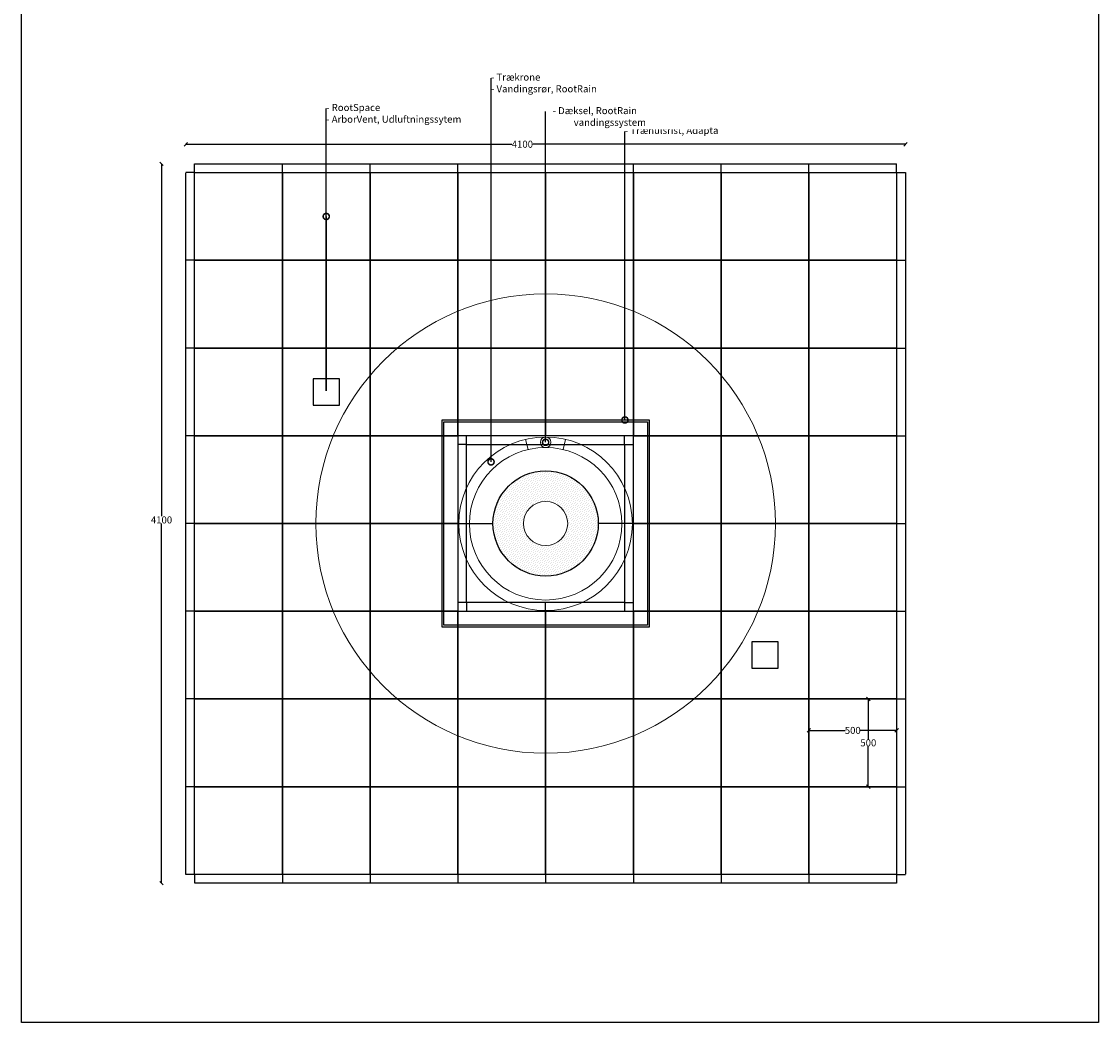
# Model space of a CAD drawing. Units: millimetres. Extents: x 2587 to 67757, y -8021 to 35459.
# Drawn here: x 44662 to 50798, y -2837 to 2868 of the extents above; entities that cross this region are included whole.
import ezdxf
from ezdxf import colors
from ezdxf.entities.mleader import LeaderData, LeaderLine
from ezdxf.math import Vec2, Vec3

# ---------------------------------------------------------------- set-up
doc = ezdxf.new("R2010")
doc.units = ezdxf.units.MM
doc.linetypes.add('HIDDEN2', pattern=[4.7625, 3.175, -1.5875])
doc.layers.get('Defpoints').update_dxf_attribs({"color": 254, "lineweight": 13})
for name, color, linetype in [('L_Adapta_1', 252, 'Continuous'), ('L_detalje', 251, 'Continuous'), ('L_RootSpace_Plan', 251, 'HIDDEN2'), ('L_Tekst', 7, 'Continuous')]:
    doc.layers.add(name, color=color, linetype=linetype)
doc.layers.add('L_Trækrone', color=104, linetype='Continuous', lineweight=15)
doc.layers.add('L_vandingsrør_plan', color=7, linetype='Continuous', lineweight=15)
doc.styles.add('s020', font='arial.ttf', dxfattribs={"height": 50})
doc.styles.get("Standard").update_dxf_attribs({"font": 'arial.ttf'})
doc.dimstyles.new('020', dxfattribs={"dimtxt": 40, "dimasz": 20, "dimexe": 0.18, "dimexo": 0.0625, "dimgap": 0.09, "dimtad": 0, "dimtih": 1, "dimtoh": 1, "dimdec": 0, "dimzin": 0, "dimdsep": 46, "dimtxsty": 'Standard', "dimblk": 'OBLIQUE', "dimcen": 0.09, "dimse1": 1, "dimse2": 1, "dimclrd": 256, "dimclrt": 256, "dimadec": 0, "dimazin": 0, "dimtfac": 1, "dimtdec": 0, "dimtofl": 0, "dimtmove": 0, "dimatfit": 3, "dimldrblk": 'OBLIQUE', "dimfxl": 1, "dimtolj": 1, "dimtzin": 0, "dimarcsym": 0})

# ---------------------------------------------------------------- blocks, each defined once
blk = doc.blocks.new('Adapta_plan_circle')
for points in [[(15245.6, 17780.4), (15245.6, 18960.4), (16425.6, 18960.4), (16425.6, 17780.4)], [(15255.6, 18950.4), (16415.6, 18950.4), (16415.6, 17790.4), (15255.6, 17790.4)]]:
    blk.add_lwpolyline(points, close=True)
for points in [[(15255.6, 18370.4), (15535.6, 18370.4)], [(16415.6, 18370.4), (16139.6, 18370.4)]]:
    blk.add_lwpolyline(points)
blk.add_circle((15835.6, 18370.4), 300)
blk = doc.blocks.new('_DotSmall')
at = {"color": 0, "linetype": 'ByBlock', "const_width": 0.5}
blk.add_lwpolyline([(-0.0625, 0, 1), (0.0625, 0, 1)], format="xyb", close=True, dxfattribs=at)
blk = doc.blocks.new('_Oblique')
at = {"color": 0, "linetype": 'ByBlock', "lineweight": -2}
blk.add_line((-0.5, -0.5), (0.5, 0.5), dxfattribs=at)
blk = doc.blocks.new('*D109')
at = {"layer": 'Defpoints', "color": 0, "transparency": 16777216}
for p in [(49698.6, 2168.5), (45598.6, 2006.9), (49698.6, 2006.9)]:
    blk.add_point(p, dxfattribs=at)
at = {"layer": 'L_Tekst', "lineweight": -2, "transparency": 16777216}
for p, q in [((45598.6, 2168.5), (47455.5, 2168.5)), ((49698.6, 2168.5), (47576.6, 2168.5))]:
    blk.add_line(p, q, dxfattribs=at)
at = {"layer": 'L_Tekst', "lineweight": -2, "transparency": 16777216, "xscale": 20, "yscale": 20, "zscale": 20, "rotation": 180}
blk.add_blockref('_Oblique', (45598.6, 2168.5), dxfattribs=at)
at = {"layer": 'L_Tekst', "lineweight": -2, "transparency": 16777216, "xscale": 20, "yscale": 20, "zscale": 20}
blk.add_blockref('_Oblique', (49698.6, 2168.5), dxfattribs=at)
at = {"layer": 'L_Tekst', "transparency": 16777216, "insert": (47516.1, 2168.5), "char_height": 40, "attachment_point": 5}
blk.add_mtext('\\A1;4100', dxfattribs=at)
blk = doc.blocks.new('*D110')
at = {"layer": 'Defpoints', "color": 0, "transparency": 16777216}
for p in [(45648.6, 2056.9), (45460, -2043.1), (45648.6, -2043.1)]:
    blk.add_point(p, dxfattribs=at)
at = {"layer": 'L_Tekst', "lineweight": -2, "transparency": 16777216}
for p, q in [((45460, 2056.9), (45460, 48)), ((45460, -2043.1), (45460, 6.9))]:
    blk.add_line(p, q, dxfattribs=at)
at = {"layer": 'L_Tekst', "lineweight": -2, "transparency": 16777216, "xscale": 20, "yscale": 20, "zscale": 20}
for p, rotation in [((45460, 2056.9), 90), ((45460, -2043.1), 270)]:
    blk.add_blockref('_Oblique', p, dxfattribs=dict(at, rotation=rotation))
at = {"layer": 'L_Tekst', "transparency": 16777216, "insert": (45460, 27.4), "char_height": 40, "attachment_point": 5}
blk.add_mtext('\\A1;4100', dxfattribs=at)
blk = doc.blocks.new('*D134')
at = {"layer": 'Defpoints', "color": 0, "transparency": 16777216}
for p in [(49398.6, -993.1), (49487.2, -993.1), (49398.6, -1493.1)]:
    blk.add_point(p, dxfattribs=at)
at = {"layer": 'L_Tekst', "lineweight": -2, "transparency": 16777216}
for p, q in [((49487.2, -993.1), (49487.2, -1222.6)), ((49487.2, -1493.1), (49487.2, -1263.6))]:
    blk.add_line(p, q, dxfattribs=at)
at = {"layer": 'L_Tekst', "lineweight": -2, "transparency": 16777216, "xscale": 20, "yscale": 20, "zscale": 20}
for p, rotation in [((49487.2, -993.1), 90), ((49487.2, -1493.1), 270)]:
    blk.add_blockref('_Oblique', p, dxfattribs=dict(at, rotation=rotation))
at = {"layer": 'L_Tekst', "transparency": 16777216, "insert": (49487.2, -1243.1), "char_height": 40, "attachment_point": 5}
blk.add_mtext('\\A1;500', dxfattribs=at)
blk = doc.blocks.new('*D135')
at = {"layer": 'Defpoints', "color": 0, "transparency": 16777216}
for p in [(49148.6, -1172.3), (49148.6, -1243.1), (49648.6, -1243.1)]:
    blk.add_point(p, dxfattribs=at)
at = {"layer": 'L_Tekst', "lineweight": -2, "transparency": 16777216}
for p, q in [((49148.6, -1172.3), (49354.4, -1172.3)), ((49648.6, -1172.3), (49442.8, -1172.3))]:
    blk.add_line(p, q, dxfattribs=at)
at = {"layer": 'L_Tekst', "lineweight": -2, "transparency": 16777216, "xscale": 20, "yscale": 20, "zscale": 20, "rotation": 180}
blk.add_blockref('_Oblique', (49148.6, -1172.3), dxfattribs=at)
at = {"layer": 'L_Tekst', "lineweight": -2, "transparency": 16777216, "xscale": 20, "yscale": 20, "zscale": 20}
blk.add_blockref('_Oblique', (49648.6, -1172.3), dxfattribs=at)
at = {"layer": 'L_Tekst', "transparency": 16777216, "insert": (49398.6, -1172.3), "char_height": 40, "attachment_point": 5}
blk.add_mtext('\\A1;500', dxfattribs=at)

msp = doc.modelspace()

# ---------------------------------------------------------------- hatches: boundary and pattern name
at = {"layer": 'L_Adapta_1'}
h = msp.add_hatch(dxfattribs=at)
h.set_pattern_fill('DOTS', color=256, scale=7, angle=45, style=0)
h.set_pattern_definition([(45, (34596.44, -2944.781), (-3.928862, 11.786586), [0, -11.1125])])
edge = h.paths.add_edge_path()
edge.add_arc((47648.6, 7.3), 300, 0, 360)
edge = h.paths.add_edge_path(flags=16)
edge.add_arc((47648.6, 6.9), 125.9, 0, 360)

# ---------------------------------------------------------------- linework, layer by layer
at = {"layer": 'L_detalje'}
for points in [[(44662.5, 10317.7), (50798.5, 10317.7), (50798.5, -2836.9), (44662.5, -2836.9)], [(46323.6, 681.9), (46473.6, 681.9), (46473.6, 831.9), (46323.6, 831.9)], [(48823.6, -818.1), (48973.6, -818.1), (48973.6, -668.1), (48823.6, -668.1)]]:
    msp.add_lwpolyline(points, close=True, dxfattribs=at)
at = {"layer": 'L_RootSpace_Plan'}
for points in [[(45648.6, 2056.9), (49648.6, 2056.9)], [(45648.6, 2006.9), (45648.6, 2056.9)], [(46148.6, 2006.9), (46148.6, 2056.9)], [(46648.6, 2006.9), (46648.6, 2056.9)], [(47148.6, 2006.9), (47148.6, 2056.9)], [(47648.6, 2006.9), (47648.6, 2056.9)], [(48148.6, 2006.9), (48148.6, 2056.9)], [(48648.6, 2006.9), (48648.6, 2056.9)], [(49148.6, 2006.9), (49148.6, 2056.9)], [(49648.6, 2006.9), (49648.6, 2056.9)], [(45598.6, -1993.1), (45598.6, 2006.9)], [(45648.6, 2006.9), (45598.6, 2006.9)], [(49648.6, 2006.9), (49698.6, 2006.9)], [(49698.6, 2006.9), (49698.6, -1993.1)], [(47648.6, 1506.9), (47648.6, 1556.9)], [(45648.6, 1506.9), (45598.6, 1506.9)], [(49648.6, 1506.9), (49698.6, 1506.9)], [(45648.6, 1006.9), (45598.6, 1006.9)], [(49648.6, 1006.9), (49698.6, 1006.9)], [(45648.6, 506.9), (45598.6, 506.9)], [(47198.6, 456.9), (47198.6, 506.9)], [(48098.6, 456.9), (48098.6, 506.9)], [(49648.6, 506.9), (49698.6, 506.9)], [(47198.6, 456.9), (47148.6, 456.9)], [(48098.6, 456.9), (48148.6, 456.9)], [(45648.6, 6.9), (45598.6, 6.9)], [(48148.6, 6.9), (48098.6, 6.9)], [(48148.6, 6.9), (48098.6, 6.9)], [(49648.6, 6.9), (49698.6, 6.9)], [(47198.6, -443.1), (47148.6, -443.1)], [(47198.6, -443.1), (47198.6, -493.1)], [(47648.6, -493.1), (47648.6, -443.1)], [(48098.6, -443.1), (48098.6, -493.1)], [(48098.6, -443.1), (48148.6, -443.1)], [(45648.6, -493.1), (45598.6, -493.1)], [(49648.6, -493.1), (49698.6, -493.1)], [(45648.6, -993.1), (45598.6, -993.1)], [(49648.6, -993.1), (49698.6, -993.1)], [(45648.6, -1493.1), (45598.6, -1493.1)], [(49648.6, -1493.1), (49698.6, -1493.1)], [(45648.6, -1993.1), (45598.6, -1993.1)], [(45648.6, -1993.1), (45648.6, -2043.1)], [(46148.6, -1993.1), (46148.6, -2043.1)], [(46648.6, -1993.1), (46648.6, -2043.1)], [(47148.6, -1993.1), (47148.6, -2043.1)], [(47648.6, -1993.1), (47648.6, -2043.1)], [(48148.6, -1993.1), (48148.6, -2043.1)], [(48648.6, -1993.1), (48648.6, -2043.1)], [(49148.6, -1993.1), (49148.6, -2043.1)], [(49648.6, -1993.1), (49698.6, -1993.1)], [(49648.6, -1993.1), (49648.6, -2043.1)], [(49648.6, -2043.1), (45648.6, -2043.1)]]:
    msp.add_lwpolyline(points, dxfattribs=at)
for points in [[(45648.6, 2006.9), (46148.6, 2006.9), (46148.6, 1506.9), (45648.6, 1506.9)], [(46148.6, 2006.9), (46648.6, 2006.9), (46648.6, 1506.9), (46148.6, 1506.9)], [(46648.6, 2006.9), (47148.6, 2006.9), (47148.6, 1506.9), (46648.6, 1506.9)], [(47648.6, 1506.9), (47148.6, 1506.9), (47148.6, 2006.9), (47648.6, 2006.9)], [(47148.6, 2006.9), (47648.6, 2006.9), (47648.6, 1506.9), (47148.6, 1506.9)], [(47648.6, 2006.9), (48148.6, 2006.9), (48148.6, 1506.9), (47648.6, 1506.9)], [(48148.6, 2006.9), (48648.6, 2006.9), (48648.6, 1506.9), (48148.6, 1506.9)], [(48648.6, 2006.9), (49148.6, 2006.9), (49148.6, 1506.9), (48648.6, 1506.9)], [(49148.6, 2006.9), (49648.6, 2006.9), (49648.6, 1506.9), (49148.6, 1506.9)], [(45648.6, 1506.9), (46148.6, 1506.9), (46148.6, 1006.9), (45648.6, 1006.9)], [(46148.6, 1506.9), (46648.6, 1506.9), (46648.6, 1006.9), (46148.6, 1006.9)], [(46648.6, 1506.9), (47148.6, 1506.9), (47148.6, 1006.9), (46648.6, 1006.9)], [(47648.6, 1006.9), (47148.6, 1006.9), (47148.6, 1506.9), (47648.6, 1506.9)], [(47148.6, 1506.9), (47648.6, 1506.9), (47648.6, 1006.9), (47148.6, 1006.9)], [(47648.6, 1506.9), (48148.6, 1506.9), (48148.6, 1006.9), (47648.6, 1006.9)], [(48148.6, 1506.9), (48648.6, 1506.9), (48648.6, 1006.9), (48148.6, 1006.9)], [(48648.6, 1506.9), (49148.6, 1506.9), (49148.6, 1006.9), (48648.6, 1006.9)], [(49148.6, 1506.9), (49648.6, 1506.9), (49648.6, 1006.9), (49148.6, 1006.9)], [(45648.6, 1006.9), (46148.6, 1006.9), (46148.6, 506.9), (45648.6, 506.9)], [(46148.6, 1006.9), (46648.6, 1006.9), (46648.6, 506.9), (46148.6, 506.9)], [(46648.6, 1006.9), (47148.6, 1006.9), (47148.6, 506.9), (46648.6, 506.9)], [(47148.6, 1006.9), (47648.6, 1006.9), (47648.6, 506.9), (47148.6, 506.9)], [(47648.6, 1006.9), (48148.6, 1006.9), (48148.6, 506.9), (47648.6, 506.9)], [(48148.6, 1006.9), (48648.6, 1006.9), (48648.6, 506.9), (48148.6, 506.9)], [(48648.6, 1006.9), (49148.6, 1006.9), (49148.6, 506.9), (48648.6, 506.9)], [(49148.6, 1006.9), (49648.6, 1006.9), (49648.6, 506.9), (49148.6, 506.9)], [(45648.6, 506.9), (46148.6, 506.9), (46148.6, 6.9), (45648.6, 6.9)], [(46148.6, 506.9), (46648.6, 506.9), (46648.6, 6.9), (46148.6, 6.9)], [(46648.6, 506.9), (47148.6, 506.9), (47148.6, 6.9), (46648.6, 6.9)], [(48148.6, 506.9), (48648.6, 506.9), (48648.6, 6.9), (48148.6, 6.9)], [(48648.6, 506.9), (49148.6, 506.9), (49148.6, 6.9), (48648.6, 6.9)], [(49148.6, 506.9), (49648.6, 506.9), (49648.6, 6.9), (49148.6, 6.9)], [(47198.6, 456.9), (48098.6, 456.9), (48098.6, -443.1), (47198.6, -443.1)], [(45648.6, 6.9), (46148.6, 6.9), (46148.6, -493.1), (45648.6, -493.1)], [(46148.6, 6.9), (46648.6, 6.9), (46648.6, -493.1), (46148.6, -493.1)], [(46648.6, 6.9), (47148.6, 6.9), (47148.6, -493.1), (46648.6, -493.1)], [(48148.6, 6.9), (48648.6, 6.9), (48648.6, -493.1), (48148.6, -493.1)], [(48648.6, 6.9), (49148.6, 6.9), (49148.6, -493.1), (48648.6, -493.1)], [(49148.6, 6.9), (49648.6, 6.9), (49648.6, -493.1), (49148.6, -493.1)], [(45648.6, -493.1), (46148.6, -493.1), (46148.6, -993.1), (45648.6, -993.1)], [(46148.6, -493.1), (46648.6, -493.1), (46648.6, -993.1), (46148.6, -993.1)], [(46648.6, -493.1), (47148.6, -493.1), (47148.6, -993.1), (46648.6, -993.1)], [(47148.6, -493.1), (47648.6, -493.1), (47648.6, -993.1), (47148.6, -993.1)], [(47648.6, -493.1), (48148.6, -493.1), (48148.6, -993.1), (47648.6, -993.1)], [(48148.6, -493.1), (48648.6, -493.1), (48648.6, -993.1), (48148.6, -993.1)], [(48648.6, -493.1), (49148.6, -493.1), (49148.6, -993.1), (48648.6, -993.1)], [(49148.6, -493.1), (49648.6, -493.1), (49648.6, -993.1), (49148.6, -993.1)], [(45648.6, -993.1), (46148.6, -993.1), (46148.6, -1493.1), (45648.6, -1493.1)], [(46148.6, -993.1), (46648.6, -993.1), (46648.6, -1493.1), (46148.6, -1493.1)], [(46648.6, -993.1), (47148.6, -993.1), (47148.6, -1493.1), (46648.6, -1493.1)], [(47148.6, -993.1), (47648.6, -993.1), (47648.6, -1493.1), (47148.6, -1493.1)], [(47648.6, -993.1), (48148.6, -993.1), (48148.6, -1493.1), (47648.6, -1493.1)], [(48148.6, -993.1), (48648.6, -993.1), (48648.6, -1493.1), (48148.6, -1493.1)], [(48648.6, -993.1), (49148.6, -993.1), (49148.6, -1493.1), (48648.6, -1493.1)], [(49148.6, -993.1), (49648.6, -993.1), (49648.6, -1493.1), (49148.6, -1493.1)], [(45648.6, -1493.1), (46148.6, -1493.1), (46148.6, -1993.1), (45648.6, -1993.1)], [(46148.6, -1493.1), (46648.6, -1493.1), (46648.6, -1993.1), (46148.6, -1993.1)], [(46648.6, -1493.1), (47148.6, -1493.1), (47148.6, -1993.1), (46648.6, -1993.1)], [(47148.6, -1493.1), (47648.6, -1493.1), (47648.6, -1993.1), (47148.6, -1993.1)], [(47648.6, -1493.1), (48148.6, -1493.1), (48148.6, -1993.1), (47648.6, -1993.1)], [(48148.6, -1493.1), (48648.6, -1493.1), (48648.6, -1993.1), (48148.6, -1993.1)], [(48648.6, -1493.1), (49148.6, -1493.1), (49148.6, -1993.1), (48648.6, -1993.1)], [(49148.6, -1493.1), (49648.6, -1493.1), (49648.6, -1993.1), (49148.6, -1993.1)]]:
    msp.add_lwpolyline(points, close=True, dxfattribs=at)
at = {"layer": 'L_Trækrone'}
msp.add_circle((47648.6, 6.9), 1309.1, dxfattribs=at)
at = {"layer": 'L_Trækrone', "color": 251, "true_color": 0x636466}
msp.add_circle((47648.6, 6.9), 125.9, dxfattribs=at)
at = {"layer": 'L_vandingsrør_plan'}
for points in [[(47548.5, 428.1), (47534.7, 486.5)], [(47748.5, 428.1), (47762.3, 486.5)]]:
    msp.add_lwpolyline(points, dxfattribs=at)
for centre, radius in [((47648.5, 5.3), 494.5), ((47648.6, 469.6), 30), ((47648.5, 5.3), 434.5)]:
    msp.add_circle(centre, radius, dxfattribs=at)

# ---------------------------------------------------------------- block references
at = {"layer": 'L_Adapta_1'}
msp.add_blockref('Adapta_plan_circle', (31813, -18363.4), dxfattribs=at)

# ---------------------------------------------------------------- dimensions: what is measured, and where the dimension line sits
at = {"layer": 'L_Tekst'}
dim = msp.add_linear_dim(base=(49698.6, 2168.5), p1=(45598.6, 2006.9), p2=(49698.6, 2006.9), dimstyle='020', dxfattribs=at)
dim.commit()
dim.dimension.update_dxf_attribs({"geometry": '*D109', "text_midpoint": (47516.1, 2168.5), "dimtype": 160})
dim = msp.add_linear_dim(base=(45460, -2043.1), p1=(45648.6, 2056.9), p2=(45648.6, -2043.1), angle=90, dimstyle='020', dxfattribs=at)
dim.commit()
dim.dimension.update_dxf_attribs({"geometry": '*D110', "text_midpoint": (45460, 27.4), "dimtype": 160})
dim = msp.add_linear_dim(base=(49487.2, -993.1), p1=(49398.6, -1493.1), p2=(49398.6, -993.1), angle=90, dimstyle='020', dxfattribs=at)
dim.commit()
dim.dimension.update_dxf_attribs({"geometry": '*D134', "text_midpoint": (49487.2, -1243.1)})
dim = msp.add_linear_dim(base=(49148.6, -1172.3), p1=(49648.6, -1243.1), p2=(49148.6, -1243.1), dimstyle='020', dxfattribs=at)
dim.commit()
dim.dimension.update_dxf_attribs({"geometry": '*D135', "text_midpoint": (49398.6, -1172.3)})

# ---------------------------------------------------------------- leaders
ml = msp.add_multileader_mtext('Standard', dxfattribs=at)
ml.set_content('- Trækrone\\P- Vandingsrør, RootRain', color=256, style='s020')
ml.set_leader_properties()
ml.set_arrow_properties(name='DOTSMALL')
ml.build(insert=Vec2(0, 0))
ml.multileader.update_dxf_attribs({"has_dogleg": 0, "dogleg_length": 0, "arrow_head_size": 70})
ctx = ml.context
ctx.base_point, ctx.char_height, ctx.arrow_head_size, ctx.landing_gap_size, ctx.plane_origin = Vec3(47337.6, 2545.1), 40, 70, 0, Vec3(47337.6, 358.2)
notes = []
notes.append((ctx, [(1, (1, 1, 0), (47337.6, 2545.1), (1, 0), 0, [(2, [(47337.6, 358.2), (47337.6, 1278.5)], 0, [])])]))
ctx.mtext.insert, ctx.mtext.flow_direction = Vec3(47337.6, 2570.9), 5
for ctx, leaders in notes:
    for number, flags, end, landing, length, lines in leaders:
        leader = LeaderData()
        leader.index, (leader.has_last_leader_line, leader.has_dogleg_vector, leader.attachment_direction) = number, flags
        leader.last_leader_point, leader.dogleg_vector, leader.dogleg_length = Vec3(end), Vec3(landing), length
        for number, points, colour, breaks in lines:
            line = LeaderLine()
            line.index, line.vertices, line.color, line.breaks = number, Vec3.list(points), colors.encode_raw_color(colour), breaks
            leader.lines.append(line)
        ctx.leaders.append(leader)

# ---------------------------------------------------------------- next in the draw order: leaders
ml = msp.add_multileader_mtext('Standard', dxfattribs=at)
ml.set_content('- RootSpace\\P- ArborVent, Udluftningssytem', color=256, style='s020')
ml.set_leader_properties()
ml.set_arrow_properties(name='DOTSMALL')
ml.build(insert=Vec2(0, 0))
ml.multileader.update_dxf_attribs({"has_dogleg": 0, "dogleg_length": 0, "arrow_head_size": 70})
ctx = ml.context
ctx.base_point, ctx.char_height, ctx.arrow_head_size, ctx.landing_gap_size, ctx.plane_origin = Vec3(46398.6, 2371.9), 40, 70, 0, Vec3(46373.6, 1281.9)
notes = []
notes.append((ctx, [(0, (1, 1, 0), (46398.6, 2371.9), (1, 0), 0, [(1, [(46398.6, 1756.9), (46398.6, 762.6)], 0, [])])]))
ctx.mtext.insert, ctx.mtext.flow_direction = Vec3(46398.6, 2397.8), 5
ctx.mtext.has_bg_fill, ctx.mtext.bg_color, ctx.mtext.bg_scale_factor, ctx.mtext.bg_transparency, ctx.mtext.use_window_bg_color = 1, -1027028792, 1.5, 0, 1
ml = msp.add_multileader_mtext('Standard', dxfattribs=at)
ml.set_content('- Træhulsrist, Adapta', color=256, style='s020')
ml.set_leader_properties()
ml.set_arrow_properties(name='DOTSMALL')
ml.build(insert=Vec2(0, 0))
ml.multileader.update_dxf_attribs({"has_dogleg": 0, "dogleg_length": 0, "arrow_head_size": 70})
ctx = ml.context
ctx.base_point, ctx.char_height, ctx.arrow_head_size, ctx.landing_gap_size, ctx.plane_origin = Vec3(48100.4, 2241.7), 40, 70, 0, Vec3(48100.4, 426.9)
notes.append((ctx, [(0, (1, 1, 0), (48100.4, 2241.7), (1, 0), 0, [(1, [(48100.4, 596.9)], 0, [])])]))
ctx.mtext.insert, ctx.mtext.flow_direction = Vec3(48100.4, 2267.3), 5
ctx.mtext.has_bg_fill, ctx.mtext.bg_color, ctx.mtext.bg_scale_factor, ctx.mtext.bg_transparency, ctx.mtext.use_window_bg_color = 1, -1027028792, 1.5, 0, 1
for ctx, leaders in notes:
    for number, flags, end, landing, length, lines in leaders:
        leader = LeaderData()
        leader.index, (leader.has_last_leader_line, leader.has_dogleg_vector, leader.attachment_direction) = number, flags
        leader.last_leader_point, leader.dogleg_vector, leader.dogleg_length = Vec3(end), Vec3(landing), length
        for number, points, colour, breaks in lines:
            line = LeaderLine()
            line.index, line.vertices, line.color, line.breaks = number, Vec3.list(points), colors.encode_raw_color(colour), breaks
            leader.lines.append(line)
        ctx.leaders.append(leader)

# ---------------------------------------------------------------- next in the draw order: leaders
ml = msp.add_multileader_mtext('Standard', dxfattribs=at)
ml.set_content('\\pxi-3,l4,t4;- Dæksel, RootRain vandingssystem', color=256, style='s020')
ml.set_leader_properties()
ml.set_arrow_properties(name='DOTSMALL')
ml.build(insert=Vec2(0, 0))
ml.multileader.update_dxf_attribs({"has_dogleg": 0, "dogleg_length": 0, "arrow_head_size": 70})
ctx = ml.context
ctx.base_point, ctx.char_height, ctx.arrow_head_size, ctx.landing_gap_size, ctx.plane_origin = Vec3(47648.6, 2354.2), 40, 70, 0, Vec3(47648.6, 469.6)
notes = []
notes.append((ctx, [(0, (1, 1, 0), (47648.6, 2354.2), (1, 0), 0, [(0, [(47648.6, 469.6)], 0, [])])]))
ctx.mtext.insert, ctx.mtext.flow_direction = Vec3(47648.6, 2380.1), 5
ctx.mtext.has_bg_fill, ctx.mtext.bg_color, ctx.mtext.bg_scale_factor, ctx.mtext.bg_transparency, ctx.mtext.use_window_bg_color = 1, -1027028792, 1.5, 0, 1
for ctx, leaders in notes:
    for number, flags, end, landing, length, lines in leaders:
        leader = LeaderData()
        leader.index, (leader.has_last_leader_line, leader.has_dogleg_vector, leader.attachment_direction) = number, flags
        leader.last_leader_point, leader.dogleg_vector, leader.dogleg_length = Vec3(end), Vec3(landing), length
        for number, points, colour, breaks in lines:
            line = LeaderLine()
            line.index, line.vertices, line.color, line.breaks = number, Vec3.list(points), colors.encode_raw_color(colour), breaks
            leader.lines.append(line)
        ctx.leaders.append(leader)

doc.saveas('drawing.dxf')
